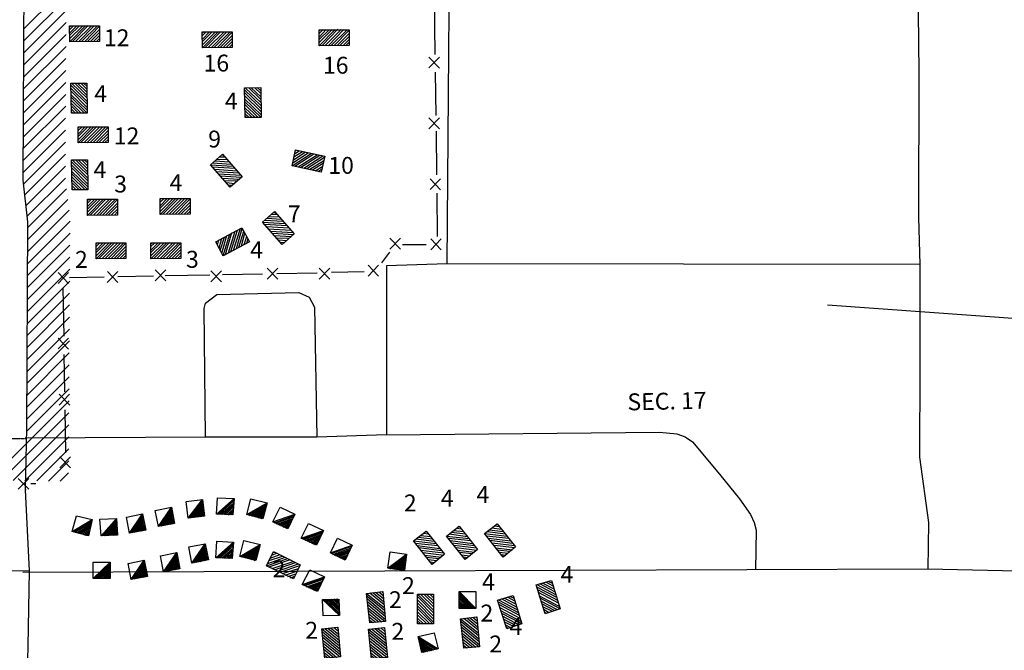
# Model space of a CAD drawing. Extents: x 280512 to 863960, y 15809478 to 16211247.
# Drawn here: x 393436 to 416790, y 15918482 to 15933452 of the extents above; entities that cross this region are included whole.
import ezdxf
from ezdxf.enums import TextEntityAlignment as Align

# ---------------------------------------------------------------- set-up
doc = ezdxf.new("R2010")
doc.units = 0
doc.header["$MEASUREMENT"] = 0
doc.linetypes.add('DGN_STYLE_3', pattern=[0.0011, 0, -0.0011])
for name, color, linetype in [('L1', 7, 'CONTINUOUS'), ('L31', 7, 'CONTINUOUS'), ('L32', 7, 'CONTINUOUS'), ('L34', 7, 'CONTINUOUS')]:
    doc.layers.add(name, color=color, linetype=linetype)
doc.styles.add('STYLE-FONT002', font='font002.shx')

# ---------------------------------------------------------------- blocks, each defined once
blk = doc.blocks.new('CROSS_3')
at = {"layer": 'L1', "color": 7, "linetype": 'CONTINUOUS'}
for p, q in [((-393, -5930), (469, 6059)), ((-5957, 496), (6033, -367))]:
    blk.add_line(p, q, dxfattribs=at)
blk = doc.blocks.new('CROSS_25')
at = {"layer": 'L31', "color": 7, "linetype": 'CONTINUOUS'}
for p, q in [((-177, 13), (183, -7)), ((-13, -177), (19, 182))]:
    blk.add_line(p, q, dxfattribs=at)
blk = doc.blocks.new('CROSS_28')
at = {"layer": 'L31', "color": 7, "linetype": 'CONTINUOUS'}
for p, q in [((-177, 13), (183, -7)), ((-13, -177), (19, 182))]:
    blk.add_line(p, q, dxfattribs=at)
blk = doc.blocks.new('CROSS_29')
at = {"layer": 'L31', "color": 7, "linetype": 'CONTINUOUS'}
for p, q in [((-177, 13), (183, -7)), ((-13, -177), (19, 182))]:
    blk.add_line(p, q, dxfattribs=at)
blk = doc.blocks.new('MDWELL_182')
at = {"layer": 'L34', "color": 7, "linetype": 'CONTINUOUS'}
for p, q in [((-371, -168), (36, 183)), ((-370, -97), (-32, 192)), ((-361, -29), (-104, 193)), ((-352, 40), (-172, 202)), ((-350, 182), (-314, 204)), ((-348, 119), (-254, 198)), ((-307, -166), (100, 185)), ((-231, -178), (176, 173)), ((-163, -187), (244, 164)), ((-92, -188), (315, 163)), ((-20, -189), (359, 137)), ((48, -198), (358, 66)), ((116, -207), (349, -2)), ((195, -211), (345, -81)), ((256, -217), (339, -142))]:
    blk.add_line(p, q, dxfattribs=at)
at = {"layer": 'L34', "color": 7, "linetype": 'CONTINUOUS', "flags": 128}
blk.add_lwpolyline([(-371, -168), (-349, 209), (368, 160), (335, -221), (-371, -168)], close=True, dxfattribs=at)
blk = doc.blocks.new('MDWELL_187')
at = {"layer": 'L34', "color": 7, "linetype": 'CONTINUOUS'}
for p, q in [((-370, -171), (33, 185)), ((-368, -94), (-32, 188)), ((-359, -23), (-109, 190)), ((-357, 42), (-175, 205)), ((-354, 119), (-258, 201)), ((-351, 185), (-317, 210)), ((-305, -174), (98, 182)), ((-228, -176), (175, 168)), ((-169, -185), (241, 165)), ((-92, -187), (317, 163)), ((-15, -190), (360, 135)), ((57, -198), (358, 58)), ((116, -207), (349, -1)), ((193, -210), (346, -78)), ((258, -213), (344, -144))]:
    blk.add_line(p, q, dxfattribs=at)
at = {"layer": 'L34', "color": 7, "linetype": 'CONTINUOUS', "flags": 128}
blk.add_lwpolyline([(-370, -171), (-341, 209), (359, 159), (341, -220), (-370, -171)], close=True, dxfattribs=at)
blk = doc.blocks.new('MDWELL_188')
at = {"layer": 'L34', "color": 7, "linetype": 'CONTINUOUS'}
for p, q in [((-370, -171), (33, 185)), ((-368, -94), (-32, 188)), ((-359, -23), (-109, 190)), ((-357, 42), (-175, 205)), ((-354, 119), (-258, 201)), ((-351, 185), (-317, 210)), ((-305, -174), (98, 182)), ((-228, -176), (175, 168)), ((-169, -185), (241, 165)), ((-92, -187), (317, 163)), ((-15, -190), (360, 135)), ((57, -198), (358, 58)), ((116, -207), (349, -1)), ((193, -210), (346, -78)), ((258, -213), (344, -144))]:
    blk.add_line(p, q, dxfattribs=at)
at = {"layer": 'L34', "color": 7, "linetype": 'CONTINUOUS', "flags": 128}
blk.add_lwpolyline([(-370, -171), (-341, 209), (359, 159), (341, -220), (-370, -171)], close=True, dxfattribs=at)
blk = doc.blocks.new('MDWELL_180')
at = {"layer": 'L34', "color": 7, "linetype": 'CONTINUOUS'}
for p, q in [((-370, -171), (33, 185)), ((-368, -94), (-32, 188)), ((-359, -23), (-109, 190)), ((-357, 42), (-175, 205)), ((-354, 119), (-258, 201)), ((-351, 185), (-317, 210)), ((-305, -174), (98, 182)), ((-228, -176), (175, 168)), ((-169, -185), (241, 165)), ((-92, -187), (317, 163)), ((-15, -190), (360, 135)), ((57, -198), (358, 58)), ((116, -207), (349, -1)), ((193, -210), (346, -78)), ((258, -213), (343, -144))]:
    blk.add_line(p, q, dxfattribs=at)
at = {"layer": 'L34', "color": 7, "linetype": 'CONTINUOUS', "flags": 128}
blk.add_lwpolyline([(-370, -171), (-341, 209), (359, 159), (341, -220), (-370, -171)], close=True, dxfattribs=at)
blk = doc.blocks.new('MDWELL_189')
at = {"layer": 'L34', "color": 7, "linetype": 'CONTINUOUS'}
for p, q in [((-369, -172), (32, 181)), ((-365, -97), (-34, 192)), ((-360, -22), (-111, 189)), ((-358, 37), (-177, 201)), ((-352, 121), (-252, 205)), ((-348, 188), (-319, 209)), ((-301, -168), (99, 178)), ((-235, -179), (174, 173)), ((-168, -182), (242, 169)), ((-92, -187), (317, 165)), ((-17, -192), (355, 141)), ((50, -195), (359, 64)), ((116, -207), (347, -2)), ((192, -212), (342, -77)), ((259, -215), (339, -144))]:
    blk.add_line(p, q, dxfattribs=at)
at = {"layer": 'L34', "color": 7, "linetype": 'CONTINUOUS', "flags": 128}
blk.add_lwpolyline([(-369, -172), (-344, 213), (366, 156), (334, -220), (-369, -172)], close=True, dxfattribs=at)
blk = doc.blocks.new('MDWELL_190')
at = {"layer": 'L34', "color": 7, "linetype": 'CONTINUOUS'}
for p, q in [((-369, -173), (32, 181)), ((-364, -97), (-34, 192)), ((-360, -22), (-111, 189)), ((-358, 37), (-177, 201)), ((-352, 121), (-252, 205)), ((-348, 188), (-319, 209)), ((-301, -168), (99, 178)), ((-235, -179), (174, 173)), ((-168, -182), (242, 169)), ((-92, -187), (317, 165)), ((-17, -192), (355, 141)), ((50, -195), (359, 64)), ((116, -207), (347, -2)), ((192, -212), (342, -77)), ((259, -215), (339, -144))]:
    blk.add_line(p, q, dxfattribs=at)
at = {"layer": 'L34', "color": 7, "linetype": 'CONTINUOUS', "flags": 128}
blk.add_lwpolyline([(-369, -173), (-344, 213), (366, 156), (334, -220), (-369, -173)], close=True, dxfattribs=at)
blk = doc.blocks.new('MDWELL_191')
at = {"layer": 'L34', "color": 7, "linetype": 'CONTINUOUS'}
for p, q in [((-369, -172), (32, 181)), ((-365, -97), (-34, 192)), ((-360, -22), (-111, 189)), ((-358, 37), (-177, 201)), ((-352, 121), (-252, 205)), ((-348, 188), (-319, 209)), ((-301, -168), (99, 178)), ((-235, -179), (174, 173)), ((-168, -182), (242, 169)), ((-92, -187), (317, 165)), ((-17, -192), (355, 141)), ((50, -195), (359, 64)), ((116, -207), (347, -2)), ((192, -212), (342, -77)), ((259, -215), (339, -144))]:
    blk.add_line(p, q, dxfattribs=at)
at = {"layer": 'L34', "color": 7, "linetype": 'CONTINUOUS', "flags": 128}
blk.add_lwpolyline([(-369, -172), (-344, 213), (366, 156), (334, -220), (-369, -172)], close=True, dxfattribs=at)
blk = doc.blocks.new('DWELL_265')
at = {"layer": 'L34', "color": 7, "linetype": 'CONTINUOUS'}
for p, q in [((-223, -185), (205, 178)), ((-189, -187), (203, 144)), ((-156, -190), (200, 111)), ((-114, -193), (197, 69)), ((-81, -195), (195, 36)), ((-48, -197), (193, 3)), ((-6, -200), (190, -30)), ((36, -203), (187, -72)), ((69, -206), (185, -105)), ((102, -208), (183, -139)), ((135, -211), (180, -172))]:
    blk.add_line(p, q, dxfattribs=at)
at = {"layer": 'L34', "color": 7, "linetype": 'CONTINUOUS', "flags": 128}
blk.add_lwpolyline([(-223, -185), (-194, 206), (205, 178), (177, -214), (-223, -185)], close=True, dxfattribs=at)
blk = doc.blocks.new('MDWELL_220')
at = {"layer": 'L34', "color": 7, "linetype": 'CONTINUOUS'}
for p, q in [((-369, -172), (32, 181)), ((-365, -97), (-34, 192)), ((-360, -22), (-111, 189)), ((-358, 37), (-177, 201)), ((-352, 121), (-252, 205)), ((-348, 188), (-319, 209)), ((-301, -168), (99, 178)), ((-235, -179), (174, 173)), ((-168, -182), (242, 169)), ((-92, -187), (317, 165)), ((-17, -192), (355, 141)), ((50, -195), (359, 64)), ((116, -207), (347, -2)), ((192, -212), (342, -77)), ((259, -215), (339, -144))]:
    blk.add_line(p, q, dxfattribs=at)
at = {"layer": 'L34', "color": 7, "linetype": 'CONTINUOUS', "flags": 128}
blk.add_lwpolyline([(-369, -172), (-344, 213), (366, 156), (334, -220), (-369, -172)], close=True, dxfattribs=at)
blk = doc.blocks.new('MDWELL_222')
at = {"layer": 'L34', "color": 7, "linetype": 'CONTINUOUS'}
for p, q in [((-371, -168), (36, 183)), ((-370, -97), (-32, 192)), ((-361, -29), (-104, 193)), ((-352, 40), (-172, 202)), ((-350, 182), (-314, 204)), ((-348, 119), (-254, 198)), ((-307, -166), (100, 185)), ((-231, -178), (176, 173)), ((-163, -187), (244, 164)), ((-92, -188), (315, 163)), ((-20, -189), (359, 137)), ((48, -198), (358, 66)), ((116, -207), (349, -2)), ((195, -211), (345, -81)), ((256, -217), (339, -142))]:
    blk.add_line(p, q, dxfattribs=at)
at = {"layer": 'L34', "color": 7, "linetype": 'CONTINUOUS', "flags": 128}
blk.add_lwpolyline([(-371, -168), (-349, 209), (368, 160), (335, -221), (-371, -168)], close=True, dxfattribs=at)
blk = doc.blocks.new('MDWELL_228')
at = {"layer": 'L34', "color": 7, "linetype": 'CONTINUOUS'}
for p, q in [((-372, -174), (38, 181)), ((-367, -99), (-36, 195)), ((-362, -24), (-112, 192)), ((-357, 42), (-178, 205)), ((-351, 117), (-253, 202)), ((-347, 184), (-320, 207)), ((-305, -171), (105, 185)), ((-230, -176), (180, 171)), ((-164, -189), (246, 166)), ((-89, -186), (321, 161)), ((-22, -191), (362, 141)), ((53, -196), (356, 66)), ((119, -209), (351, 0)), ((194, -215), (345, -83)), ((260, -220), (341, -142))]:
    blk.add_line(p, q, dxfattribs=at)
at = {"layer": 'L34', "color": 7, "linetype": 'CONTINUOUS', "flags": 128}
blk.add_lwpolyline([(-372, -174), (-345, 209), (363, 158), (335, -225), (-372, -174)], close=True, dxfattribs=at)
blk = doc.blocks.new('DWELL_266')
at = {"layer": 'L34', "color": 7, "linetype": 'CONTINUOUS'}
for p, q in [((-216, -186), (206, 180)), ((-182, -188), (203, 146)), ((-155, -187), (193, 114)), ((-113, -192), (197, 69)), ((-79, -194), (195, 35)), ((-44, -196), (185, 3)), ((-10, -198), (183, -31)), ((35, -195), (186, -76)), ((67, -205), (176, -108)), ((101, -207), (176, -134)), ((135, -209), (174, -169))]:
    blk.add_line(p, q, dxfattribs=at)
at = {"layer": 'L34', "color": 7, "linetype": 'CONTINUOUS', "flags": 128}
blk.add_lwpolyline([(-216, -186), (-188, 208), (206, 180), (170, -211), (-216, -186)], close=True, dxfattribs=at)
blk = doc.blocks.new('DWELL_268')
at = {"layer": 'L34', "color": 7, "linetype": 'CONTINUOUS'}
for p, q in [((-223, -182), (198, 178)), ((-188, -185), (196, 144)), ((-154, -187), (193, 109)), ((-110, -197), (192, 67)), ((-76, -199), (189, 33)), ((-43, -194), (185, 6)), ((-9, -196), (183, -28)), ((34, -197), (181, -70)), ((61, -210), (179, -105)), ((96, -212), (176, -139)), ((129, -207), (174, -173))]:
    blk.add_line(p, q, dxfattribs=at)
at = {"layer": 'L34', "color": 7, "linetype": 'CONTINUOUS', "flags": 128}
blk.add_lwpolyline([(-223, -182), (-188, 205), (198, 178), (173, -216), (-223, -182)], close=True, dxfattribs=at)
blk = doc.blocks.new('DWELL_269')
at = {"layer": 'L34', "color": 7, "linetype": 'CONTINUOUS'}
for p, q in [((-215, -185), (198, 178)), ((-182, -189), (202, 144)), ((-149, -192), (198, 111)), ((-108, -197), (193, 70)), ((-73, -193), (189, 36)), ((-40, -197), (185, 3)), ((-7, -201), (190, -31)), ((35, -198), (185, -72)), ((68, -210), (181, -106)), ((102, -205), (177, -139)), ((135, -209), (173, -172))]:
    blk.add_line(p, q, dxfattribs=at)
at = {"layer": 'L34', "color": 7, "linetype": 'CONTINUOUS', "flags": 128}
blk.add_lwpolyline([(-215, -185), (-194, 208), (198, 178), (176, -214), (-215, -185)], close=True, dxfattribs=at)
blk = doc.blocks.new('DWELL_270')
at = {"layer": 'L34', "color": 7, "linetype": 'CONTINUOUS'}
for p, q in [((-214, -184), (204, 178)), ((-188, -183), (195, 146)), ((-156, -191), (195, 112)), ((-113, -194), (192, 69)), ((-79, -195), (191, 35)), ((-44, -196), (190, 0)), ((-10, -196), (182, -32)), ((33, -199), (179, -74)), ((65, -208), (180, -101)), ((99, -208), (180, -135)), ((134, -209), (179, -170))]:
    blk.add_line(p, q, dxfattribs=at)
at = {"layer": 'L34', "color": 7, "linetype": 'CONTINUOUS', "flags": 128}
blk.add_lwpolyline([(-214, -184), (-186, 206), (204, 178), (176, -212), (-214, -184)], close=True, dxfattribs=at)
blk = doc.blocks.new('DWELL_271')
at = {"layer": 'L34', "color": 7, "linetype": 'CONTINUOUS'}
for p, q in [((-216, -186), (198, 181)), ((-182, -185), (200, 147)), ((-149, -191), (193, 114)), ((-107, -191), (193, 72)), ((-74, -198), (195, 37)), ((-40, -196), (188, 5)), ((-7, -203), (190, -30)), ((36, -203), (182, -71)), ((60, -208), (183, -105)), ((95, -206), (177, -138)), ((127, -213), (178, -172))]:
    blk.add_line(p, q, dxfattribs=at)
at = {"layer": 'L34', "color": 7, "linetype": 'CONTINUOUS', "flags": 128}
blk.add_lwpolyline([(-216, -186), (-188, 208), (198, 181), (170, -213), (-216, -186)], close=True, dxfattribs=at)
blk = doc.blocks.new('DWELL_272')
at = {"layer": 'L34', "color": 7, "linetype": 'CONTINUOUS'}
for p, q in [((-219, -189), (203, 181)), ((-186, -190), (202, 148)), ((-153, -190), (193, 114)), ((-111, -191), (193, 73)), ((-78, -199), (193, 39)), ((-44, -200), (192, 6)), ((-11, -200), (183, -27)), ((39, -201), (183, -69)), ((64, -210), (182, -102)), ((98, -210), (182, -136)), ((131, -210), (173, -169))]:
    blk.add_line(p, q, dxfattribs=at)
at = {"layer": 'L34', "color": 7, "linetype": 'CONTINUOUS', "flags": 128}
blk.add_lwpolyline([(-219, -189), (-189, 203), (203, 181), (173, -211), (-219, -189)], close=True, dxfattribs=at)
blk = doc.blocks.new('DWELL_273')
at = {"layer": 'L34', "color": 7, "linetype": 'CONTINUOUS'}
for p, q in [((-221, -184), (205, 181)), ((-187, -187), (202, 147)), ((-152, -189), (200, 113)), ((-110, -190), (191, 69)), ((-76, -192), (189, 34)), ((-41, -194), (187, 0)), ((-7, -196), (184, -34)), ((36, -197), (182, -69)), ((63, -209), (180, -103)), ((98, -211), (178, -138)), ((132, -214), (175, -172))]:
    blk.add_line(p, q, dxfattribs=at)
at = {"layer": 'L34', "color": 7, "linetype": 'CONTINUOUS', "flags": 128}
blk.add_lwpolyline([(-221, -184), (-190, 203), (205, 181), (175, -214), (-221, -184)], close=True, dxfattribs=at)
blk = doc.blocks.new('DWELL_274')
at = {"layer": 'L34', "color": 7, "linetype": 'CONTINUOUS'}
for p, q in [((-221, -184), (205, 181)), ((-187, -187), (202, 147)), ((-152, -189), (200, 113)), ((-110, -190), (191, 69)), ((-76, -192), (189, 34)), ((-41, -194), (187, 0)), ((-7, -196), (184, -34)), ((36, -197), (182, -69)), ((63, -209), (180, -103)), ((98, -211), (178, -138)), ((132, -214), (175, -172))]:
    blk.add_line(p, q, dxfattribs=at)
at = {"layer": 'L34', "color": 7, "linetype": 'CONTINUOUS', "flags": 128}
blk.add_lwpolyline([(-221, -184), (-190, 203), (205, 181), (175, -214), (-221, -184)], close=True, dxfattribs=at)
blk = doc.blocks.new('DWELL_275')
at = {"layer": 'L34', "color": 7, "linetype": 'CONTINUOUS'}
for p, q in [((-222, -187), (199, 178)), ((-185, -191), (203, 144)), ((-151, -186), (197, 115)), ((-110, -197), (197, 70)), ((-76, -192), (191, 40)), ((-47, -198), (188, 3)), ((-9, -202), (184, -34)), ((35, -202), (181, -71)), ((65, -208), (178, -109)), ((99, -203), (180, -135)), ((128, -209), (177, -172))]:
    blk.add_line(p, q, dxfattribs=at)
at = {"layer": 'L34', "color": 7, "linetype": 'CONTINUOUS', "flags": 128}
blk.add_lwpolyline([(-222, -187), (-189, 203), (199, 178), (173, -209), (-222, -187)], close=True, dxfattribs=at)
blk = doc.blocks.new('DWELL_276')
at = {"layer": 'L34', "color": 7, "linetype": 'CONTINUOUS'}
for p, q in [((-222, -187), (199, 178)), ((-185, -191), (203, 144)), ((-151, -186), (197, 115)), ((-110, -197), (197, 70)), ((-76, -192), (191, 40)), ((-47, -198), (188, 3)), ((-9, -202), (184, -34)), ((35, -202), (181, -71)), ((65, -208), (178, -109)), ((99, -203), (180, -135)), ((128, -209), (177, -172))]:
    blk.add_line(p, q, dxfattribs=at)
at = {"layer": 'L34', "color": 7, "linetype": 'CONTINUOUS', "flags": 128}
blk.add_lwpolyline([(-222, -187), (-189, 203), (199, 178), (173, -209), (-222, -187)], close=True, dxfattribs=at)
blk = doc.blocks.new('DWELL_277')
at = {"layer": 'L34', "color": 7, "linetype": 'CONTINUOUS'}
for p, q in [((-222, -187), (199, 178)), ((-185, -191), (203, 144)), ((-151, -186), (197, 115)), ((-110, -197), (197, 70)), ((-76, -192), (191, 40)), ((-47, -198), (188, 3)), ((-9, -202), (184, -34)), ((35, -202), (181, -71)), ((65, -208), (178, -109)), ((99, -203), (180, -135)), ((128, -209), (177, -172))]:
    blk.add_line(p, q, dxfattribs=at)
at = {"layer": 'L34', "color": 7, "linetype": 'CONTINUOUS', "flags": 128}
blk.add_lwpolyline([(-222, -187), (-189, 203), (199, 178), (173, -209), (-222, -187)], close=True, dxfattribs=at)
blk = doc.blocks.new('MDWELL_233')
at = {"layer": 'L34', "color": 7, "linetype": 'CONTINUOUS'}
for p, q in [((-374, -167), (34, 184)), ((-364, -100), (-32, 194)), ((-358, -26), (-104, 192)), ((-356, 38), (-170, 202)), ((-353, 120), (-252, 205)), ((-344, 186), (-316, 206)), ((-310, -169), (98, 183)), ((-228, -172), (175, 169)), ((-161, -181), (239, 167)), ((-87, -187), (313, 161)), ((-16, -186), (360, 135)), ((51, -195), (353, 60)), ((118, -205), (352, -3)), ((192, -211), (346, -78)), ((259, -220), (344, -141))]:
    blk.add_line(p, q, dxfattribs=at)
at = {"layer": 'L34', "color": 7, "linetype": 'CONTINUOUS', "flags": 128}
blk.add_lwpolyline([(-374, -167), (-345, 213), (361, 153), (338, -216), (-374, -167)], close=True, dxfattribs=at)
blk = doc.blocks.new('DWELL_278')
at = {"layer": 'L34', "color": 7, "linetype": 'CONTINUOUS'}
for p, q in [((-222, -182), (197, 180)), ((-188, -188), (199, 147)), ((-154, -194), (193, 113)), ((-113, -192), (196, 72)), ((-79, -198), (190, 38)), ((-46, -195), (192, 4)), ((-12, -202), (186, -30)), ((38, -198), (180, -72)), ((64, -205), (183, -105)), ((98, -211), (177, -139)), ((131, -209), (179, -172))]:
    blk.add_line(p, q, dxfattribs=at)
at = {"layer": 'L34', "color": 7, "linetype": 'CONTINUOUS', "flags": 128}
blk.add_lwpolyline([(-222, -182), (-189, 205), (197, 180), (173, -214), (-222, -182)], close=True, dxfattribs=at)
blk = doc.blocks.new('DWELL_279')
at = {"layer": 'L34', "color": 7, "linetype": 'CONTINUOUS'}
for p, q in [((-216, -182), (201, 176)), ((-187, -188), (194, 146)), ((-150, -192), (198, 112)), ((-113, -195), (198, 67)), ((-76, -199), (191, 38)), ((-41, -195), (188, 1)), ((-12, -201), (189, -26)), ((33, -202), (180, -74)), ((62, -209), (185, -108)), ((96, -204), (178, -137)), ((134, -208), (174, -174))]:
    blk.add_line(p, q, dxfattribs=at)
at = {"layer": 'L34', "color": 7, "linetype": 'CONTINUOUS', "flags": 128}
blk.add_lwpolyline([(-216, -182), (-186, 206), (201, 176), (171, -212), (-216, -182)], close=True, dxfattribs=at)
blk = doc.blocks.new('DWELL_280')
at = {"layer": 'L34', "color": 7, "linetype": 'CONTINUOUS'}
for p, q in [((-219, -189), (203, 181)), ((-186, -190), (202, 148)), ((-153, -190), (193, 114)), ((-111, -191), (193, 73)), ((-78, -199), (193, 39)), ((-44, -200), (192, 6)), ((-11, -200), (183, -27)), ((39, -201), (183, -69)), ((64, -210), (182, -102)), ((98, -210), (182, -136)), ((131, -210), (173, -169))]:
    blk.add_line(p, q, dxfattribs=at)
at = {"layer": 'L34', "color": 7, "linetype": 'CONTINUOUS', "flags": 128}
blk.add_lwpolyline([(-219, -189), (-189, 203), (203, 181), (173, -211), (-219, -189)], close=True, dxfattribs=at)
blk = doc.blocks.new('DWELL_281')
at = {"layer": 'L34', "color": 7, "linetype": 'CONTINUOUS'}
for p, q in [((-221, -184), (202, 180)), ((-186, -184), (202, 145)), ((-154, -193), (194, 113)), ((-112, -195), (191, 71)), ((-77, -196), (191, 36)), ((-43, -196), (190, 2)), ((-10, -204), (182, -30)), ((34, -199), (179, -73)), ((66, -207), (179, -107)), ((101, -208), (179, -142)), ((135, -208), (178, -176))]:
    blk.add_line(p, q, dxfattribs=at)
at = {"layer": 'L34', "color": 7, "linetype": 'CONTINUOUS', "flags": 128}
blk.add_lwpolyline([(-221, -184), (-188, 205), (202, 180), (178, -211), (-221, -184)], close=True, dxfattribs=at)
blk = doc.blocks.new('DWELL_282')
at = {"layer": 'L34', "color": 7, "linetype": 'CONTINUOUS'}
for p, q in [((-214, -184), (204, 178)), ((-188, -183), (195, 146)), ((-156, -191), (195, 112)), ((-113, -194), (192, 69)), ((-79, -195), (191, 35)), ((-44, -196), (190, 0)), ((-10, -196), (182, -32)), ((33, -199), (179, -74)), ((65, -208), (180, -101)), ((99, -208), (180, -135)), ((134, -209), (179, -170))]:
    blk.add_line(p, q, dxfattribs=at)
at = {"layer": 'L34', "color": 7, "linetype": 'CONTINUOUS', "flags": 128}
blk.add_lwpolyline([(-214, -184), (-186, 206), (204, 178), (176, -212), (-214, -184)], close=True, dxfattribs=at)
blk = doc.blocks.new('DWELL_283')
at = {"layer": 'L34', "color": 7, "linetype": 'CONTINUOUS'}
for p, q in [((-214, -184), (204, 178)), ((-188, -183), (195, 146)), ((-156, -191), (195, 112)), ((-113, -194), (192, 69)), ((-79, -195), (191, 35)), ((-44, -196), (190, 0)), ((-10, -196), (182, -32)), ((33, -199), (179, -74)), ((65, -208), (180, -101)), ((99, -208), (180, -135)), ((134, -209), (179, -170))]:
    blk.add_line(p, q, dxfattribs=at)
at = {"layer": 'L34', "color": 7, "linetype": 'CONTINUOUS', "flags": 128}
blk.add_lwpolyline([(-214, -184), (-186, 206), (204, 178), (176, -212), (-214, -184)], close=True, dxfattribs=at)
blk = doc.blocks.new('DWELL_42')
at = {"layer": 'L34', "color": 7, "linetype": 'CONTINUOUS'}
for p, q in [((-223, -185), (205, 178)), ((-189, -187), (203, 144)), ((-156, -190), (200, 111)), ((-114, -193), (197, 69)), ((-81, -195), (195, 36)), ((-48, -197), (193, 3)), ((-6, -200), (190, -30)), ((36, -203), (187, -72)), ((69, -206), (185, -105)), ((102, -208), (183, -139)), ((135, -211), (180, -172))]:
    blk.add_line(p, q, dxfattribs=at)
at = {"layer": 'L34', "color": 7, "linetype": 'CONTINUOUS', "flags": 128}
blk.add_lwpolyline([(-223, -185), (-194, 206), (205, 178), (177, -214), (-223, -185)], close=True, dxfattribs=at)
blk = doc.blocks.new('DWELL_284')
at = {"layer": 'L34', "color": 7, "linetype": 'CONTINUOUS'}
for p, q in [((-220, -188), (202, 181)), ((-187, -191), (199, 148)), ((-153, -186), (196, 115)), ((-111, -190), (192, 73)), ((-78, -194), (188, 40)), ((-45, -197), (185, 7)), ((-11, -200), (190, -27)), ((39, -197), (186, -69)), ((63, -208), (183, -102)), ((97, -211), (180, -135)), ((130, -214), (176, -168))]:
    blk.add_line(p, q, dxfattribs=at)
at = {"layer": 'L34', "color": 7, "linetype": 'CONTINUOUS', "flags": 128}
blk.add_lwpolyline([(-220, -188), (-190, 203), (202, 181), (172, -210), (-220, -188)], close=True, dxfattribs=at)
blk = doc.blocks.new('MDWELL_234')
at = {"layer": 'L34', "color": 7, "linetype": 'CONTINUOUS'}
for p, q in [((-374, -170), (32, 182)), ((-368, -95), (-35, 187)), ((-362, -21), (-110, 193)), ((-357, 38), (-176, 199)), ((-350, 121), (-251, 205)), ((-345, 187), (-318, 210)), ((-307, -167), (99, 185)), ((-232, -174), (173, 170)), ((-166, -187), (240, 165)), ((-91, -185), (315, 158)), ((-16, -191), (355, 138)), ((51, -197), (357, 63)), ((117, -202), (351, -4)), ((192, -208), (345, -79)), ((259, -214), (340, -145))]:
    blk.add_line(p, q, dxfattribs=at)
at = {"layer": 'L34', "color": 7, "linetype": 'CONTINUOUS', "flags": 128}
blk.add_lwpolyline([(-374, -170), (-343, 212), (364, 154), (334, -220), (-374, -170)], close=True, dxfattribs=at)
blk = doc.blocks.new('MDWELL_235')
at = {"layer": 'L34', "color": 7, "linetype": 'CONTINUOUS'}
for p, q in [((-374, -170), (32, 182)), ((-368, -95), (-35, 187)), ((-362, -21), (-110, 193)), ((-357, 38), (-176, 199)), ((-350, 121), (-251, 205)), ((-345, 187), (-318, 210)), ((-307, -167), (99, 185)), ((-232, -174), (173, 170)), ((-166, -187), (240, 165)), ((-91, -185), (315, 158)), ((-16, -191), (355, 138)), ((51, -197), (357, 63)), ((117, -202), (351, -4)), ((192, -208), (345, -79)), ((259, -214), (340, -145))]:
    blk.add_line(p, q, dxfattribs=at)
at = {"layer": 'L34', "color": 7, "linetype": 'CONTINUOUS', "flags": 128}
blk.add_lwpolyline([(-374, -170), (-343, 212), (364, 154), (334, -220), (-374, -170)], close=True, dxfattribs=at)
blk = doc.blocks.new('MDWELL_236')
at = {"layer": 'L34', "color": 7, "linetype": 'CONTINUOUS'}
for p, q in [((-374, -170), (32, 182)), ((-368, -95), (-35, 187)), ((-362, -21), (-110, 193)), ((-357, 38), (-176, 199)), ((-350, 121), (-251, 205)), ((-345, 187), (-318, 210)), ((-307, -167), (99, 185)), ((-232, -174), (173, 170)), ((-166, -187), (240, 165)), ((-91, -185), (315, 158)), ((-16, -191), (355, 138)), ((51, -197), (357, 63)), ((117, -202), (351, -4)), ((192, -208), (345, -79)), ((259, -214), (340, -145))]:
    blk.add_line(p, q, dxfattribs=at)
at = {"layer": 'L34', "color": 7, "linetype": 'CONTINUOUS', "flags": 128}
blk.add_lwpolyline([(-374, -170), (-343, 212), (364, 154), (334, -220), (-374, -170)], close=True, dxfattribs=at)
blk = doc.blocks.new('MDWELL_237')
at = {"layer": 'L34', "color": 7, "linetype": 'CONTINUOUS'}
for p, q in [((-374, -170), (32, 182)), ((-368, -95), (-35, 187)), ((-362, -21), (-110, 193)), ((-357, 38), (-176, 199)), ((-350, 121), (-251, 205)), ((-345, 187), (-318, 210)), ((-307, -167), (99, 185)), ((-232, -174), (173, 170)), ((-166, -187), (240, 165)), ((-91, -185), (315, 158)), ((-16, -191), (355, 138)), ((51, -197), (357, 63)), ((117, -202), (351, -4)), ((192, -208), (345, -79)), ((259, -214), (340, -145))]:
    blk.add_line(p, q, dxfattribs=at)
at = {"layer": 'L34', "color": 7, "linetype": 'CONTINUOUS', "flags": 128}
blk.add_lwpolyline([(-374, -170), (-343, 212), (364, 154), (334, -220), (-374, -170)], close=True, dxfattribs=at)
blk = doc.blocks.new('MDWELL_238')
at = {"layer": 'L34', "color": 7, "linetype": 'CONTINUOUS'}
for p, q in [((-374, -167), (38, 184)), ((-371, -99), (-36, 192)), ((-363, -25), (-108, 188)), ((-353, 38), (-177, 203)), ((-352, 116), (-256, 204)), ((-348, 184), (-316, 203)), ((-307, -170), (99, 185)), ((-233, -178), (180, 172)), ((-166, -181), (242, 162)), ((-92, -189), (321, 161)), ((-13, -190), (356, 138)), ((54, -194), (356, 60)), ((117, -204), (350, 4)), ((191, -212), (344, -82)), ((259, -215), (345, -142))]:
    blk.add_line(p, q, dxfattribs=at)
at = {"layer": 'L34', "color": 7, "linetype": 'CONTINUOUS', "flags": 128}
blk.add_lwpolyline([(-374, -167), (-342, 209), (358, 157), (333, -223), (-374, -167)], close=True, dxfattribs=at)
blk = doc.blocks.new('MDWELL_239')
at = {"layer": 'L34', "color": 7, "linetype": 'CONTINUOUS'}
for p, q in [((-374, -167), (32, 183)), ((-367, -102), (-33, 189)), ((-360, -25), (-104, 190)), ((-354, 40), (-175, 203)), ((-347, 116), (-257, 204)), ((-346, 187), (-316, 204)), ((-303, -168), (103, 182)), ((-226, -174), (173, 169)), ((-167, -187), (244, 168)), ((-85, -188), (321, 161)), ((-20, -195), (356, 137)), ((51, -195), (355, 67)), ((122, -208), (348, 2)), ((192, -209), (347, -81)), ((257, -216), (341, -146))]:
    blk.add_line(p, q, dxfattribs=at)
at = {"layer": 'L34', "color": 7, "linetype": 'CONTINUOUS', "flags": 128}
blk.add_lwpolyline([(-374, -167), (-346, 211), (362, 155), (334, -222), (-374, -167)], close=True, dxfattribs=at)
blk = doc.blocks.new('MDWELL_240')
at = {"layer": 'L34', "color": 7, "linetype": 'CONTINUOUS'}
for p, q in [((-374, -167), (32, 183)), ((-367, -102), (-33, 189)), ((-360, -25), (-104, 190)), ((-354, 40), (-175, 203)), ((-347, 116), (-257, 204)), ((-346, 187), (-316, 204)), ((-303, -168), (102, 182)), ((-226, -174), (173, 169)), ((-167, -187), (244, 168)), ((-85, -188), (321, 161)), ((-20, -195), (356, 137)), ((51, -195), (355, 67)), ((122, -208), (348, 2)), ((192, -209), (347, -81)), ((257, -216), (341, -146))]:
    blk.add_line(p, q, dxfattribs=at)
at = {"layer": 'L34', "color": 7, "linetype": 'CONTINUOUS', "flags": 128}
blk.add_lwpolyline([(-374, -167), (-346, 211), (362, 155), (334, -222), (-374, -167)], close=True, dxfattribs=at)
blk = doc.blocks.new('MDWELL_241')
at = {"layer": 'L34', "color": 7, "linetype": 'CONTINUOUS'}
for p, q in [((-372, -171), (33, 182)), ((-365, -102), (-35, 189)), ((-360, 42), (-172, 203)), ((-359, -26), (-112, 195)), ((-354, 118), (-256, 200)), ((-347, 187), (-316, 208)), ((-305, -170), (100, 183)), ((-228, -176), (178, 169)), ((-168, -184), (246, 170)), ((-91, -190), (314, 163)), ((-15, -188), (360, 136)), ((53, -195), (354, 59)), ((121, -202), (354, 0)), ((190, -209), (348, -77)), ((258, -216), (341, -145))]:
    blk.add_line(p, q, dxfattribs=at)
at = {"layer": 'L34', "color": 7, "linetype": 'CONTINUOUS', "flags": 128}
blk.add_lwpolyline([(-372, -171), (-342, 213), (365, 162), (335, -222), (-372, -171)], close=True, dxfattribs=at)
blk = doc.blocks.new('MDWELL_242')
at = {"layer": 'L34', "color": 7, "linetype": 'CONTINUOUS'}
for p, q in [((-375, -168), (33, 181)), ((-369, -102), (-34, 187)), ((-363, -27), (-109, 194)), ((-357, 40), (-175, 200)), ((-350, 114), (-251, 198)), ((-344, 181), (-317, 204)), ((-309, -174), (100, 184)), ((-233, -172), (174, 169)), ((-167, -186), (241, 163)), ((-92, -185), (316, 165)), ((-17, -191), (356, 136)), ((50, -197), (357, 61)), ((116, -203), (352, 3)), ((191, -209), (345, -80)), ((258, -215), (340, -139))]:
    blk.add_line(p, q, dxfattribs=at)
at = {"layer": 'L34', "color": 7, "linetype": 'CONTINUOUS', "flags": 128}
blk.add_lwpolyline([(-375, -168), (-342, 206), (366, 161), (333, -222), (-375, -168)], close=True, dxfattribs=at)
blk = doc.blocks.new('MDWELL_243')
at = {"layer": 'L34', "color": 7, "linetype": 'CONTINUOUS'}
for p, q in [((-375, -168), (33, 181)), ((-369, -102), (-34, 187)), ((-363, -27), (-109, 194)), ((-357, 40), (-175, 200)), ((-350, 114), (-251, 198)), ((-344, 181), (-317, 204)), ((-309, -174), (100, 184)), ((-233, -172), (174, 169)), ((-167, -186), (241, 163)), ((-92, -185), (316, 165)), ((-17, -191), (356, 136)), ((50, -197), (357, 61)), ((116, -203), (352, 3)), ((191, -209), (345, -80)), ((258, -215), (340, -139))]:
    blk.add_line(p, q, dxfattribs=at)
at = {"layer": 'L34', "color": 7, "linetype": 'CONTINUOUS', "flags": 128}
blk.add_lwpolyline([(-375, -168), (-342, 206), (366, 161), (333, -222), (-375, -168)], close=True, dxfattribs=at)
blk = doc.blocks.new('MDWELL_244')
at = {"layer": 'L34', "color": 7, "linetype": 'CONTINUOUS'}
for p, q in [((-374, -170), (32, 182)), ((-368, -95), (-35, 187)), ((-362, -21), (-110, 193)), ((-357, 38), (-176, 199)), ((-350, 121), (-251, 205)), ((-345, 187), (-318, 210)), ((-307, -167), (99, 185)), ((-232, -174), (173, 170)), ((-166, -187), (240, 165)), ((-91, -185), (314, 158)), ((-16, -191), (355, 138)), ((51, -197), (357, 63)), ((117, -202), (351, -4)), ((192, -208), (345, -79)), ((259, -214), (340, -145))]:
    blk.add_line(p, q, dxfattribs=at)
at = {"layer": 'L34', "color": 7, "linetype": 'CONTINUOUS', "flags": 128}
blk.add_lwpolyline([(-374, -170), (-343, 212), (364, 154), (334, -220), (-374, -170)], close=True, dxfattribs=at)
blk = doc.blocks.new('MDWELL_245')
at = {"layer": 'L34', "color": 7, "linetype": 'CONTINUOUS'}
for p, q in [((-374, -170), (32, 182)), ((-368, -95), (-35, 187)), ((-362, -21), (-110, 193)), ((-357, 38), (-176, 199)), ((-350, 121), (-251, 205)), ((-345, 187), (-318, 210)), ((-307, -167), (99, 185)), ((-232, -174), (173, 170)), ((-166, -187), (240, 165)), ((-91, -185), (315, 158)), ((-16, -191), (355, 138)), ((51, -197), (357, 63)), ((117, -202), (351, -4)), ((192, -208), (345, -79)), ((259, -214), (340, -145))]:
    blk.add_line(p, q, dxfattribs=at)
at = {"layer": 'L34', "color": 7, "linetype": 'CONTINUOUS', "flags": 128}
blk.add_lwpolyline([(-374, -170), (-343, 212), (364, 154), (334, -220), (-374, -170)], close=True, dxfattribs=at)
blk = doc.blocks.new('MDWELL_246')
at = {"layer": 'L34', "color": 7, "linetype": 'CONTINUOUS'}
for p, q in [((-374, -170), (32, 182)), ((-368, -95), (-35, 187)), ((-362, -21), (-110, 193)), ((-357, 38), (-176, 199)), ((-350, 121), (-251, 205)), ((-345, 187), (-318, 210)), ((-307, -167), (99, 185)), ((-232, -174), (173, 170)), ((-166, -187), (240, 165)), ((-91, -185), (315, 158)), ((-16, -191), (355, 138)), ((51, -197), (357, 63)), ((117, -202), (351, -4)), ((192, -208), (345, -79)), ((259, -214), (340, -145))]:
    blk.add_line(p, q, dxfattribs=at)
at = {"layer": 'L34', "color": 7, "linetype": 'CONTINUOUS', "flags": 128}
blk.add_lwpolyline([(-374, -170), (-343, 212), (364, 154), (334, -220), (-374, -170)], close=True, dxfattribs=at)
blk = doc.blocks.new('MDWELL_247')
at = {"layer": 'L34', "color": 7, "linetype": 'CONTINUOUS'}
for p, q in [((-375, -168), (33, 181)), ((-369, -102), (-34, 187)), ((-363, -27), (-109, 194)), ((-357, 40), (-175, 200)), ((-350, 114), (-251, 198)), ((-344, 181), (-317, 204)), ((-309, -174), (100, 184)), ((-233, -172), (174, 169)), ((-167, -186), (241, 163)), ((-92, -185), (316, 165)), ((-17, -191), (356, 136)), ((50, -197), (357, 61)), ((116, -203), (352, 3)), ((191, -209), (345, -80)), ((258, -215), (340, -139))]:
    blk.add_line(p, q, dxfattribs=at)
at = {"layer": 'L34', "color": 7, "linetype": 'CONTINUOUS', "flags": 128}
blk.add_lwpolyline([(-375, -168), (-342, 206), (366, 161), (333, -222), (-375, -168)], close=True, dxfattribs=at)

msp = doc.modelspace()

# ---------------------------------------------------------------- linework, layer by layer
at = {"layer": 'L31', "color": 7, "linetype": 'CONTINUOUS'}
for p, q in [((393537, 15933233), (394543, 15934239)), ((403269, 15934058), (403286, 15932622)), ((393536, 15932949), (394541, 15933954)), ((393534, 15932665), (394540, 15933670)), ((393533, 15932380), (394538, 15933386)), ((393531, 15932096), (394537, 15933101)), ((393530, 15931811), (394535, 15932817)), ((393528, 15931527), (394534, 15932532)), ((393527, 15931243), (394532, 15932248)), ((403294, 15932205), (403303, 15931178)), ((393525, 15930958), (394531, 15931964)), ((393524, 15930674), (394529, 15931679)), ((393522, 15930390), (394528, 15931395)), ((393521, 15930105), (394526, 15931111)), ((393519, 15929821), (394525, 15930826)), ((403311, 15930802), (403320, 15929767)), ((393529, 15929548), (394523, 15930542)), ((393558, 15929294), (394521, 15930257)), ((393587, 15929040), (394520, 15929973)), ((393616, 15928786), (394520, 15929690)), ((393630, 15928518), (394548, 15929436)), ((393629, 15928233), (394577, 15929182)), ((403328, 15929333), (403336, 15928306)), ((393627, 15927949), (394606, 15928928)), ((393602, 15923749), (393631, 15928650)), ((393625, 15927664), (394631, 15928670)), ((393624, 15927380), (394630, 15928386)), ((393622, 15927095), (394628, 15928101)), ((403077, 15928106), (402518, 15928106)), ((393620, 15926811), (394626, 15927817)), ((402209, 15927931), (402017, 15927680)), ((393619, 15926526), (394625, 15927532)), ((393617, 15926242), (394623, 15927248)), ((395440, 15927338), (394621, 15927321)), ((396608, 15927363), (395765, 15927346)), ((397944, 15927388), (396884, 15927371)), ((399196, 15927413), (398244, 15927396)), ((400490, 15927438), (399538, 15927421)), ((401608, 15927463), (400832, 15927447)), ((394488, 15925936), (394463, 15927079)), ((393615, 15925957), (394621, 15926963)), ((393614, 15925672), (394620, 15926679)), ((393612, 15925388), (394618, 15926394)), ((393610, 15925103), (394616, 15926109)), ((393609, 15924819), (394615, 15925825)), ((393607, 15924534), (394613, 15925540)), ((394505, 15924617), (394488, 15925501)), ((393605, 15924250), (394611, 15925256)), ((393603, 15923965), (394609, 15924971)), ((393602, 15923681), (394608, 15924687)), ((392724, 15922520), (394606, 15924402)), ((393003, 15922517), (394604, 15924118)), ((394530, 15923173), (394513, 15924191)), ((393282, 15922513), (394603, 15923833)), ((393574, 15922292), (393602, 15923749)), ((393561, 15922509), (394601, 15923549)), ((393840, 15922505), (394599, 15923264)), ((394119, 15922501), (394598, 15922980)), ((394398, 15922497), (394596, 15922695)), ((393703, 15922438), (393820, 15922438)), ((393703, 15922438), (393820, 15922438)), ((393669, 15920369), (393574, 15922292)), ((393634, 15918582), (393669, 15920369)), ((393549, 15914211), (393634, 15918582))]:
    msp.add_line(p, q, dxfattribs=at)
at = {"layer": 'L31', "color": 7, "linetype": 'DGN_STYLE_3'}
msp.add_line((391740, 15923534), (393597, 15923508), dxfattribs=at)
at = {"layer": 'L31', "color": 7, "linetype": 'CONTINUOUS', "flags": 128}
for points in [[(393631, 15928650), (393518, 15929646), (393543, 15934349), (393554, 15934879), (393440, 15942631), (393478, 15944618)], [(403575, 15927659), (403664, 15938695), (403453, 15944461)], [(414738, 15944502), (414692, 15938624), (414762, 15932198), (414757, 15928758), (414785, 15927637), (414786, 15925206), (414776, 15923068), (414991, 15921517), (414978, 15920411)], [(414785, 15927637), (403575, 15927659), (402136, 15927611), (402134, 15923598), (400482, 15923540), (397843, 15923542), (393565, 15923517)], [(397843, 15923542), (397809, 15926593), (397843, 15926722), (398111, 15926925), (400058, 15926976), (400299, 15926867), (400429, 15926629), (400482, 15923540)], [(402134, 15923598), (408615, 15923661), (409020, 15923623), (409220, 15923548), (409391, 15923429), (410038, 15922663), (410506, 15922074), (410774, 15921702), (410859, 15921519), (410904, 15921333), (410890, 15920395)], [(393669, 15920369), (390681, 15920357), (389891, 15920422), (388423, 15920755), (386861, 15921566)], [(418053, 15920270), (417450, 15920352), (414978, 15920411), (393509, 15920327)]]:
    msp.add_lwpolyline(points, dxfattribs=at)
at = {"layer": 'L31', "color": 7, "linetype": 'CONTINUOUS'}
msp.add_point((393574, 15922292), dxfattribs=at)

# ---------------------------------------------------------------- block references
at = {"layer": 'L1', "color": 7, "linetype": 'CONTINUOUS', "xscale": 1.000000000043368, "yscale": 1.000000000043368, "zscale": 1.000000000043368, "rotation": 0.0005336094353514424}
msp.add_blockref('CROSS_3', (418555, 15926186), dxfattribs=at)
at = {"layer": 'L31', "color": 7, "linetype": 'CONTINUOUS', "xscale": 0.9999991806219306, "yscale": 0.9999991806219306, "zscale": 0.9999991806219306, "rotation": 49.11594066666076}
for name, p in [('CROSS_28', (403269, 15932430)), ('CROSS_28', (403269, 15930986)), ('CROSS_28', (403294, 15929542)), ('CROSS_28', (402343, 15928131)), ('CROSS_28', (403311, 15928114)), ('CROSS_29', (401825, 15927488)), ('CROSS_28', (394471, 15927313)), ('CROSS_29', (395640, 15927338)), ('CROSS_29', (396775, 15927380)), ('CROSS_29', (398094, 15927355)), ('CROSS_29', (399430, 15927421)), ('CROSS_25', (400665, 15927421)), ('CROSS_29', (394471, 15925760)), ('CROSS_28', (394496, 15924425)), ('CROSS_28', (394513, 15922939)), ('CROSS_25', (393528, 15922430))]:
    msp.add_blockref(name, p, dxfattribs=at)
at = {"layer": 'L34', "color": 7, "linetype": 'CONTINUOUS'}
for name, p, xscale, yscale, zscale, rotation in [('MDWELL_245', (394980, 15933123), 0.9999987787714621, 0.9999987787714621, 0.9999987787714621, 4.68899489540351), ('MDWELL_246', (398127, 15932981), 0.9999987787714621, 0.9999987787714621, 0.9999987787714621, 4.68899489540351), ('MDWELL_246', (400899, 15933031), 0.9999987787714621, 0.9999987787714621, 0.9999987787714621, 4.68899489540351), ('MDWELL_243', (394839, 15931595), 1.000001502903344, 1.000001502903344, 1.000001502903344, 95.0065484309357), ('MDWELL_247', (398962, 15931487), 1.000001502903344, 1.000001502903344, 1.000001502903344, 95.0065484309357), ('MDWELL_244', (395181, 15930727), 0.9999987787714621, 0.9999987787714621, 0.9999987787714621, 4.68899489540351), ('MDWELL_241', (400289, 15930101), 0.9999997629166774, 0.9999997629166774, 0.9999997629166774, 351.9065353173866), ('MDWELL_242', (394855, 15929775), 1.000001502903344, 1.000001502903344, 1.000001502903344, 95.0065484309357), ('MDWELL_239', (398344, 15929867), 0.9999990412363018, 0.9999990412363018, 0.9999990412363018, 315.6776811054845), ('MDWELL_236', (395406, 15929007), 0.9999987787714621, 0.9999987787714621, 0.9999987787714621, 4.68899489540351), ('MDWELL_237', (397126, 15929024), 0.9999987787714621, 0.9999987787714621, 0.9999987787714621, 4.68899489540351), ('MDWELL_240', (399580, 15928507), 0.9999990412363018, 0.9999990412363018, 0.9999990412363018, 315.6776811054845), ('MDWELL_238', (398486, 15928189), 1.000000017282241, 1.000000017282241, 1.000000017282241, 32.64848389641941), ('MDWELL_234', (395606, 15927972), 0.9999987787714621, 0.9999987787714621, 0.9999987787714621, 4.68899489540351), ('MDWELL_235', (396909, 15927972), 0.9999987787714621, 0.9999987787714621, 0.9999987787714621, 4.68899489540351), ('DWELL_270', (396884, 15921652), 1.000000690465419, 1.000000690465419, 1.000000690465419, 15.1566969694428), ('DWELL_271', (397610, 15921845), 1.000001421663918, 1.000001421663918, 1.000001421663918, 11.37915798386805), ('DWELL_272', (398319, 15921903), 1.000000054925867, 1.000000054925867, 1.000000054925867, 0.7211921560616658), ('DWELL_273', (399070, 15921845), 0.999997891174018, 0.999997891174018, 0.999997891174018, 349.7345287874091), ('DWELL_275', (399713, 15921620), 1.000000069584329, 1.000000069584329, 1.000000069584329, 338.2492744300314), ('DWELL_268', (394930, 15921444), 0.9999983248788652, 0.9999983248788652, 0.9999983248788652, 350.2549828397711), ('DWELL_270', (396199, 15921494), 1.000000690465419, 1.000000690465419, 1.000000690465419, 15.1566969694428), ('DWELL_269', (395556, 15921410), 1.000001640467167, 1.000001640467167, 1.000001640467167, 6.779026951448906), ('DWELL_276', (400389, 15921236), 1.000000069584329, 1.000000069584329, 1.000000069584329, 338.2492744300314), ('MDWELL_188', (403937, 15921036), 0.999997868405647, 0.999997868405647, 0.999997868405647, 312.3332739391101), ('MDWELL_180', (404839, 15921094), 0.999997868405647, 0.999997868405647, 0.999997868405647, 312.3332739391101), ('MDWELL_187', (403153, 15920919), 0.999997868405647, 0.999997868405647, 0.999997868405647, 312.3332739391101), ('DWELL_281', (397685, 15920786), 1.000000974407854, 1.000000974407854, 1.000000974407854, 14.68950089088278), ('DWELL_280', (398303, 15920869), 1.000000054925867, 1.000000054925867, 1.000000054925867, 0.7211921560616658), ('DWELL_274', (398904, 15920852), 0.999997891174018, 0.999997891174018, 0.999997891174018, 349.7345287874091), ('DWELL_279', (401074, 15920885), 1.000001507175109, 1.000001507175109, 1.000001507175109, 338.9711089196908), ('DWELL_283', (397009, 15920577), 1.000000690465419, 1.000000690465419, 1.000000690465419, 15.1566969694428), ('MDWELL_233', (399697, 15920502), 1.000000069584329, 1.000000069584329, 1.000000069584329, 338.2492744300314), ('DWELL_278', (402401, 15920601), 0.9999996680269538, 0.9999996680269538, 0.9999996680269538, 356.2088728024108), ('DWELL_42', (395389, 15920385), 0.9999995395159827, 0.9999995395159827, 0.9999995395159827, 4.116069292022119), ('DWELL_282', (396241, 15920394), 1.000000690465419, 1.000000690465419, 1.000000690465419, 15.1566969694428), ('DWELL_277', (400415, 15920134), 1.000000069584329, 1.000000069584329, 1.000000069584329, 338.2492744300314), ('MDWELL_182', (405966, 15919750), 1.000002381477011, 1.000002381477011, 1.000002381477011, 111.4313111837377), ('MDWELL_189', (401899, 15919500), 1.000000339714163, 1.000000339714163, 1.000000339714163, 279.9562190668049), ('MDWELL_228', (403070, 15919458), 0.9999995395159827, 0.9999995395159827, 0.9999995395159827, 274.1160692920221), ('DWELL_265', (404061, 15919668), 0.9999995395159827, 0.9999995395159827, 0.9999995395159827, 274.1160692920221), ('MDWELL_222', (405056, 15919391), 1.000002381477011, 1.000002381477011, 1.000002381477011, 111.4313111837377), ('DWELL_284', (400815, 15919508), 0.9999984332454163, 0.9999984332454163, 0.9999984332454163, 95.61026780402774), ('MDWELL_220', (404128, 15918899), 1.000000339714163, 1.000000339714163, 1.000000339714163, 279.9562190668049), ('MDWELL_191', (400832, 15918657), 1.000000339714163, 1.000000339714163, 1.000000339714163, 279.9562190668049), ('MDWELL_190', (401942, 15918648), 1.000000339714163, 1.000000339714163, 1.000000339714163, 279.9562190668049), ('DWELL_266', (403128, 15918657), 1.0000004715427, 1.0000004715427, 1.0000004715427, 287.4759430313908)]:
    msp.add_blockref(name, p, dxfattribs=dict(at, xscale=xscale, yscale=yscale, zscale=zscale, rotation=rotation))

# ---------------------------------------------------------------- texts
at = {"layer": 'L32', "color": 1, "linetype": 'CONTINUOUS', "style": 'STYLE-FONT002'}
msp.add_text('SEC. 17', height=400.7, rotation=1.279, dxfattribs=at).set_placement((408794, 15924197), align=Align.CENTER)
at = {"layer": 'L34', "color": 7, "linetype": 'CONTINUOUS', "style": 'STYLE-FONT002'}
for s, height, p in [('12', 400.7, (395736, 15932822)), ('16', 400.7, (398101, 15932221)), ('16', 400.7, (400932, 15932170)), ('4', 401, (395357, 15931495)), ('4', 401, (398454, 15931320)), ('12', 400.7, (395970, 15930493)), ('9', 401, (398059, 15930418)), ('4', 401, (395340, 15929692)), ('10', 400.7, (401059, 15929792)), ('3', 401, (395829, 15929350)), ('4', 401, (397143, 15929383)), ('7', 401, (399948, 15928642)), ('4', 401, (399055, 15927789)), ('2', 401, (394898, 15927560)), ('3', 401, (397533, 15927563))]:
    msp.add_text(s, height=height, rotation=0.0001, dxfattribs=at).set_placement(p, align=Align.CENTER)
at = {"layer": 'L34', "color": 7, "linetype": 'DGN_STYLE_3', "style": 'STYLE-FONT002'}
for s, p in [('4', (404422, 15921979)), ('2', (402699, 15921779)), ('4', (403579, 15921895)), ('2', (399585, 15920218)), ('4', (406417, 15920084)), ('4', (404556, 15919909)), ('2', (402657, 15919817)), ('2', (402347, 15919483)), ('2', (404517, 15919166)), ('2', (400361, 15918757)), ('2', (402406, 15918731)), ('4', (405207, 15918849)), ('2', (404726, 15918431))]:
    msp.add_text(s, height=401, rotation=0.0001, dxfattribs=at).set_placement(p, align=Align.CENTER)

doc.saveas('drawing.dxf')
